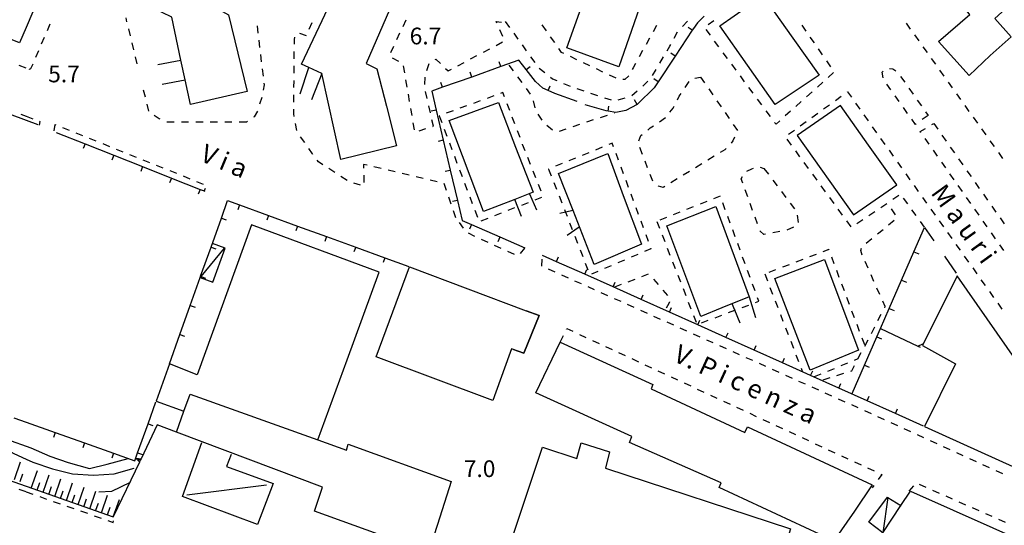
# Model space of a CAD drawing. Units: metres. Extents: x 482391 to 484350, y 4500093 to 4501620.
# Drawn here: x 483790 to 483981, y 4500512 to 4500610 of the extents above; entities that cross this region are included whole.
import ezdxf

# ---------------------------------------------------------------- set-up
doc = ezdxf.new("R2010")
doc.units = ezdxf.units.M
doc.header["$MEASUREMENT"] = 0
for name, color, linetype in [("'03 marciapiede - spartitraffico", 254, 'Continuous'), ("'03 muro divisorio", 254, 'Continuous'), ("'03 tettoia - baracca", 254, 'Continuous'), ('autostrada_o_superstrada', 254, 'Continuous'), ('curva direttrice a 10 mt', 254, 'Continuous'), ('curva intermedia a 2 mt', 254, 'Continuous'), ('EDIFICIO', 250, 'Continuous'), ('marciapiede - spartitraffico', 254, 'Continuous'), ('muro di sostegno', 254, 'Continuous'), ('muro di sostegno v', 254, 'Continuous'), ('muro divisorio', 254, 'Continuous'), ('muro divisorio v', 254, 'Continuous'), ('punto quotato a terra', 254, 'Continuous'), ('recinzione', 254, 'Continuous'), ('recinzione v', 254, 'Continuous'), ('scarpata fino a 5 mt', 254, 'Continuous'), ('scarpata fino a 5 mt v', 254, 'Continuous'), ('TOPO01', 250, 'Continuous'), ('TOPO02', 250, 'Continuous')]:
    doc.layers.add(name, color=color, linetype=linetype)
doc.styles.add('txt', font='txt')

msp = doc.modelspace()

# ---------------------------------------------------------------- linework, layer by layer
at = {"layer": "'03 marciapiede - spartitraffico", "linetype": 'Continuous'}
for p, q in [((483836.19, 4500608.51), (483836.36, 4500607.12)), ((483846.33, 4500607.88), (483846.91, 4500609.15)), ((483865.01, 4500609.62), (483864.43, 4500608.34)), ((483882.57, 4500609.34), (483883.61, 4500609.24)), ((483882.71, 4500609.01), (483882.57, 4500609.34)), ((483962.03, 4500609.02), (483962.84, 4500607.88)), ((483844.41, 4500607.07), (483845.73, 4500606.63)), ((483863.83, 4500607.07), (483863.25, 4500605.8)), ((483883.84, 4500606.45), (483883.28, 4500607.73)), ((483963.65, 4500606.74), (483964.47, 4500605.6)), ((483836.52, 4500605.73), (483836.69, 4500604.34)), ((483843.44, 4500605.87), (483843.55, 4500606.32)), ((483843.44, 4500604.93), (483843.44, 4500605.87)), ((483862.66, 4500604.53), (483862.08, 4500603.26)), ((483882.54, 4500604.73), (483883.78, 4500605.38)), ((483965.28, 4500604.46), (483966.09, 4500603.32)), ((483836.86, 4500602.95), (483837.02, 4500601.56)), ((483843.41, 4500602.13), (483843.42, 4500603.53)), ((483877.6, 4500602.09), (483878.83, 4500602.75)), ((483880.08, 4500603.41), (483881.31, 4500604.06)), ((483843.37, 4500599.33), (483843.39, 4500600.73)), ((483862.37, 4500602.29), (483863.62, 4500601.66)), ((483864.52, 4500600.76), (483864.76, 4500599.38)), ((483869.13, 4500599.88), (483869.54, 4500601.22)), ((483870.72, 4500601.96), (483870.86, 4500602.05)), ((483870.86, 4500602.05), (483871.76, 4500601.19)), ((483875.13, 4500600.77), (483876.36, 4500601.43)), ((483966.9, 4500602.19), (483967.72, 4500601.05)), ((483837.19, 4500600.17), (483837.36, 4500598.78)), ((483872.76, 4500600.22), (483873.23, 4500599.76)), ((483873.23, 4500599.76), (483873.9, 4500600.12)), ((483968.54, 4500599.91), (483969.35, 4500598.76)), ((483837.56, 4500597.1), (483837.37, 4500596.01)), ((483837.53, 4500597.39), (483837.56, 4500597.1)), ((483843.35, 4500596.53), (483843.37, 4500597.93)), ((483865, 4500598.01), (483865.23, 4500596.62)), ((483868.73, 4500597.13), (483868.8, 4500598.53)), ((483970.16, 4500597.62), (483970.97, 4500596.48)), ((483843.32, 4500593.73), (483843.34, 4500595.13)), ((483865.48, 4500595.24), (483865.71, 4500593.87)), ((483869.17, 4500594.39), (483868.86, 4500595.75)), ((483971.79, 4500595.34), (483972.6, 4500594.2)), ((483837.11, 4500594.64), (483836.68, 4500593.3)), ((483869.8, 4500591.66), (483869.48, 4500593.02)), ((483973.41, 4500593.06), (483974.22, 4500591.93)), ((483836.26, 4500591.96), (483835.63, 4500590.86)), ((483836.26, 4500591.97), (483836.26, 4500591.96)), ((483843.3, 4500591.47), (483843.3, 4500592.33)), ((483843.4, 4500590.94), (483843.3, 4500591.47)), ((483865.94, 4500592.48), (483866.19, 4500591.11)), ((483834.36, 4500590.02), (483834.12, 4500589.86)), ((483835.63, 4500590.86), (483835.52, 4500590.79)), ((483843.93, 4500588.19), (483843.66, 4500589.57)), ((483866.42, 4500589.72), (483866.66, 4500588.34)), ((483870.38, 4500589.03), (483870.1, 4500590.29)), ((483975.04, 4500590.79), (483975.85, 4500589.65)), ((483867.61, 4500588.15), (483868.94, 4500588.57)), ((483870.28, 4500589), (483870.38, 4500589.03)), ((483976.66, 4500588.51), (483977.47, 4500587.37)), ((483845.43, 4500585.86), (483844.61, 4500587)), ((483978.29, 4500586.23), (483979.11, 4500585.09)), ((483846.92, 4500583.67), (483846.23, 4500584.72)), ((483847.02, 4500583.55), (483846.92, 4500583.67)), ((483979.92, 4500583.95), (483980.73, 4500582.81)), ((483848.1, 4500582.14), (483847.87, 4500582.44)), ((483848.95, 4500581.58), (483848.1, 4500582.14)), ((483856.84, 4500581.64), (483856.86, 4500580.93)), ((483857.52, 4500581.48), (483856.84, 4500581.64)), ((483851.27, 4500580.08), (483850.12, 4500580.82)), ((483851.3, 4500580.06), (483851.27, 4500580.08)), ((483860.24, 4500580.83), (483858.87, 4500581.15)), ((483862.97, 4500580.19), (483861.6, 4500580.51)), ((483865.69, 4500579.55), (483864.33, 4500579.87)), ((483853.64, 4500578.51), (483852.47, 4500579.29)), ((483856.27, 4500577.6), (483854.93, 4500578.01)), ((483856.87, 4500579.53), (483856.9, 4500578.13)), ((483868.41, 4500578.91), (483867.05, 4500579.22)), ((483871.14, 4500578.26), (483869.78, 4500578.58)), ((483872.94, 4500576.6), (483872.49, 4500577.93)), ((483873.85, 4500573.95), (483873.4, 4500575.28)), ((483874.76, 4500571.3), (483874.3, 4500572.63)), ((483962.6, 4500518.23), (483963.51, 4500519.3)), ((483964.59, 4500519.59), (483965.87, 4500519.03)), ((483967.15, 4500518.46), (483968.43, 4500517.9)), ((483969.71, 4500517.33), (483970.99, 4500516.76)), ((483972.27, 4500516.2), (483973.55, 4500515.63)), ((483974.84, 4500515.07), (483976.12, 4500514.51)), ((483977.4, 4500513.94), (483978.68, 4500513.38)), ((483979.96, 4500512.8), (483981.24, 4500512.24))]:
    msp.add_line(p, q, dxfattribs=at)
at = {"layer": "'03 muro divisorio"}
msp.add_line((483898.65, 4500569.46), (483896.3, 4500567.83), dxfattribs=at)
at = {"layer": "'03 muro divisorio", "flags": 128}
msp.add_lwpolyline([(483897.48, 4500572.71), (483897.47, 4500572.71), (483895.98, 4500572.39), (483894.87, 4500572.14)], dxfattribs=at)
at = {"layer": "'03 tettoia - baracca", "linetype": 'Continuous'}
msp.add_line((483822.6, 4500517.54), (483838.02, 4500519.5), dxfattribs=at)
at = {"layer": "'03 tettoia - baracca", "linetype": 'Continuous', "flags": 128}
for points in [[(483829.8, 4500565.41), (483825.28, 4500559.92), (483825.23, 4500559.86), (483825.12, 4500559.73), (483825.18, 4500559.71), (483827.62, 4500558.79), (483830.02, 4500565.37), (483827.54, 4500566.32)], [(483831.16, 4500525.39), (483830.3, 4500523.04), (483839.34, 4500519.73), (483836.26, 4500511.79), (483821.77, 4500517.21), (483825.51, 4500527.71)], [(483958.51, 4500517.05), (483958.5, 4500517.03), (483957.51, 4500510.2), (483957.51, 4500510.18), (483957.5, 4500510.18), (483954.84, 4500512.26), (483958.41, 4500517.08), (483958.5, 4500517.03), (483961.04, 4500515.49), (483961.05, 4500515.49)]]:
    msp.add_lwpolyline(points, dxfattribs=at)
at = {"layer": 'autostrada_o_superstrada'}
msp.add_line((483791.41, 4500519.2), (483808.31, 4500513.25), dxfattribs=at)
at = {"layer": 'autostrada_o_superstrada', "flags": 128}
msp.add_lwpolyline([(483762.41, 4500529.4), (483772.06, 4500526.01), (483791.41, 4500519.2)], dxfattribs=at)
at = {"layer": 'curva direttrice a 10 mt', "color": 254, "linetype": 'Continuous'}
msp.add_lwpolyline([(483805.53, 4500518.1), (483808.01, 4500518.25), (483811.66, 4500520.01)], dxfattribs=at)
at = {"layer": 'curva intermedia a 2 mt', "color": 254, "linetype": 'Continuous'}
for points in [[(483763.88, 4500533.86), (483765.48, 4500534.2), (483769.49, 4500534.33), (483773.46, 4500533.68), (483777.31, 4500532.46), (483781.09, 4500531.02), (483784.81, 4500529.53), (483788.52, 4500528), (483791.41, 4500527)], [(483763.57, 4500532.24), (483766.37, 4500533.16), (483770.38, 4500533.16), (483774.38, 4500532.48), (483778.16, 4500531.17), (483781.84, 4500529.46), (483785.45, 4500527.55), (483789.02, 4500525.58), (483791.41, 4500524.49)], [(483791.41, 4500527), (483792.34, 4500526.68), (483796.02, 4500525.07), (483799.59, 4500523.79), (483803.73, 4500522.68), (483807.14, 4500523.51), (483811.19, 4500524.61)], [(483791.41, 4500524.49), (483792.7, 4500523.9), (483796.51, 4500522.57), (483800.41, 4500521.64), (483804.46, 4500521.35), (483808.49, 4500521.61), (483812.34, 4500522.71)]]:
    msp.add_lwpolyline(points, dxfattribs=at)
at = {"layer": 'EDIFICIO', "linetype": 'Continuous', "flags": 128}
for points in [[(483834.66, 4500653.82), (483835.63, 4500653.36), (483844.55, 4500649.11), (483835.05, 4500628.5), (483827.89, 4500612.22), (483830.69, 4500610.62), (483834.26, 4500595.8), (483823.31, 4500593.25), (483822.27, 4500598.07), (483821.45, 4500601.88), (483819.66, 4500610.22), (483815.95, 4500612)], [(483990.96, 4500638.84), (483997.04, 4500632.67), (483988.56, 4500625.11), (483991.76, 4500621.38), (483979.22, 4500609.92), (483982.39, 4500606.36), (483978.36, 4500602.79), (483974.29, 4500598.86), (483968.29, 4500605.49), (483974.4, 4500610.72), (483972.04, 4500613.37), (483974.26, 4500615.5), (483973.34, 4500616.53), (483986.19, 4500628.05), (483982.96, 4500631.54)], [(483918.47, 4500637.1), (483924.54, 4500628.15), (483913.32, 4500619.87), (483910.31, 4500611.87), (483906.31, 4500600.55), (483896.27, 4500604.24), (483904.31, 4500626.85), (483913.08, 4500633.2), (483915.11, 4500634.67)], [(483856.78, 4500626.43), (483861.09, 4500624.15), (483859.45, 4500620.22), (483864.46, 4500617.65), (483857.34, 4500601.19), (483859.41, 4500600.15), (483861.27, 4500592.92), (483863.24, 4500585.25), (483852.42, 4500582.58), (483848.76, 4500599.29), (483846.23, 4500600.44), (483844.84, 4500601.08)], [(483925.89, 4500608.53), (483934.23, 4500614.38), (483940.08, 4500606.11), (483945.15, 4500598.96), (483936.68, 4500593.24)], [(483873.44, 4500590.18), (483883.01, 4500593.65), (483886.3, 4500584.97), (483889.73, 4500576.24), (483886.19, 4500574.86), (483880.12, 4500572.48)], [(483949.33, 4500593.04), (483940.93, 4500587.26), (483951.83, 4500571.87), (483960.22, 4500577.65), (483954.74, 4500585.4)], [(483894.67, 4500579.9), (483904.18, 4500583.76), (483907.21, 4500575.59), (483910.71, 4500566.15), (483901.55, 4500562.22), (483897.47, 4500572.71)], [(483915.64, 4500569.74), (483925.12, 4500573.5), (483931.58, 4500555.92), (483926.33, 4500553.8), (483922.24, 4500552.16)], [(483859.87, 4500560.75), (483835.13, 4500569.9), (483824.59, 4500540.79), (483819.2, 4500542.96), (483816.62, 4500535.73), (483822.03, 4500533.75), (483823.23, 4500537.07), (483848, 4500528.2), (483853.66, 4500543.7)], [(483936.57, 4500559.51), (483946.2, 4500563.18), (483949.74, 4500553.72), (483952.8, 4500545.62), (483943.42, 4500541.75)], [(483865.73, 4500561.8), (483888.37, 4500553.25), (483890.87, 4500552.32), (483887.94, 4500545.01), (483885.54, 4500545.86), (483884.99, 4500544.42), (483881.91, 4500535.85), (483859.32, 4500544.3)], [(483971.96, 4500560.01), (483965.24, 4500546.48), (483971.61, 4500542.98), (483965.6, 4500530.79), (483983.41, 4500522.73), (483986.05, 4500528.45), (483989.4, 4500535.02)], [(483894.98, 4500547.17), (483912.94, 4500538.93), (483912.61, 4500538.11), (483930.76, 4500529.65), (483931.26, 4500530.74), (483955.45, 4500519.51), (483952.06, 4500514.36), (483948.05, 4500508.65), (483925.78, 4500518.94), (483926.2, 4500519.85), (483908.41, 4500527.71), (483908.87, 4500528.83), (483890.24, 4500537.34)], [(483869.44, 4500506.34), (483869.44, 4500506.37), (483862.71, 4500508.81), (483847.34, 4500514.39), (483848.88, 4500519.02), (483820.56, 4500529.69), (483822.03, 4500533.75), (483823.23, 4500537.07), (483848, 4500528.2), (483853.52, 4500526.22), (483853.87, 4500527.37), (483873.85, 4500520.12), (483871.63, 4500513.2), (483869.44, 4500506.37)]]:
    msp.add_lwpolyline(points, close=True, dxfattribs=at)
for points in [[(483791.41, 4500608.22), (483790.13, 4500605.22), (483766.52, 4500614.74), (483768.21, 4500619.68), (483773.28, 4500628.83)], [(483791.41, 4500615.92), (483794.2, 4500614.76), (483791.41, 4500608.22)], [(483885.93, 4500545.73), (483887.94, 4500545.01), (483890.87, 4500552.32), (483888.37, 4500553.25)], [(483915.51, 4500490.98), (483883.12, 4500501.55), (483891.51, 4500526.78)], [(483891.51, 4500526.78), (483898.21, 4500524.57), (483899.06, 4500527.6), (483904.52, 4500525.86), (483903.74, 4500522.75), (483939.65, 4500510.92), (483938.73, 4500507.99), (483937.57, 4500504.31), (483942.55, 4500501.63), (483935.4, 4500490.98)], [(483979.89, 4500490.98), (483980.94, 4500493.06), (483976.23, 4500495.41), (483976.48, 4500495.95), (483976.48, 4500495.95), (483978.09, 4500499.52), (483974.01, 4500501.47), (483972.23, 4500497.71), (483972.21, 4500497.66), (483954.48, 4500505.65), (483957.5, 4500510.18), (483957.51, 4500510.2), (483961.04, 4500515.49), (483962.87, 4500518.23)], [(483962.87, 4500518.23), (483987.09, 4500507.48), (483987.26, 4500507.88), (484020.37, 4500493.84), (484026.4, 4500490.98)]]:
    msp.add_lwpolyline(points, dxfattribs=at)
at = {"layer": 'marciapiede - spartitraffico'}
for p, q in [((483796.04, 4500608.81), (483795.48, 4500607.52)), ((483810.98, 4500609.32), (483810.8, 4500610.05)), ((483884.33, 4500609.35), (483885.14, 4500608.21)), ((483892.3, 4500607.54), (483891.49, 4500608.69)), ((483913.66, 4500608.59), (483912.98, 4500607.36)), ((483918.65, 4500608.4), (483919.62, 4500609.41)), ((483923.65, 4500608.75), (483924.77, 4500609.57)), ((483941.81, 4500608.65), (483942.6, 4500607.5)), ((483811.65, 4500606.6), (483811.31, 4500607.96)), ((483885.95, 4500607.07), (483886.77, 4500605.94)), ((483893.9, 4500605.25), (483893.09, 4500606.4)), ((483917.07, 4500606.13), (483917.72, 4500607.37)), ((483924.08, 4500606.68), (483923.25, 4500607.81)), ((483943.4, 4500606.34), (483944.18, 4500605.19)), ((483794.93, 4500606.24), (483794.37, 4500604.95)), ((483812.31, 4500603.89), (483811.98, 4500605.24)), ((483887.58, 4500604.8), (483888.4, 4500603.66)), ((483912.3, 4500606.14), (483911.62, 4500604.92)), ((483915.72, 4500603.67), (483916.24, 4500604.55)), ((483916.24, 4500604.55), (483916.42, 4500604.89)), ((483925.74, 4500604.43), (483924.91, 4500605.56)), ((483793.82, 4500603.67), (483793.26, 4500602.38)), ((483812.98, 4500601.17), (483812.65, 4500602.53)), ((483889.21, 4500602.52), (483890.03, 4500601.38)), ((483895.23, 4500603.36), (483894.7, 4500604.1)), ((483895.67, 4500603.15), (483895.23, 4500603.36)), ((483898.2, 4500601.95), (483896.94, 4500602.55)), ((483910.93, 4500603.7), (483910.26, 4500602.47)), ((483927.4, 4500602.18), (483926.58, 4500603.31)), ((483944.98, 4500604.04), (483945.77, 4500602.88)), ((483791.41, 4500600.33), (483790.1, 4500600.81)), ((483792.7, 4500601.09), (483792.24, 4500600.02)), ((483885.03, 4500600.9), (483885.86, 4500599.77)), ((483900.73, 4500600.74), (483899.47, 4500601.35)), ((483909.58, 4500601.24), (483909.09, 4500600.38)), ((483914.29, 4500601.27), (483915.01, 4500602.47)), ((483929.07, 4500599.93), (483928.23, 4500601.06)), ((483946.57, 4500601.72), (483947.36, 4500600.57)), ((483792.24, 4500600.02), (483792.02, 4500600.1)), ((483890.92, 4500600.32), (483892.01, 4500599.44)), ((483903.26, 4500599.55), (483901.99, 4500600.15)), ((483905.79, 4500598.35), (483904.52, 4500598.95)), ((483908.25, 4500598.79), (483907.51, 4500598.08)), ((483909.09, 4500600.38), (483908.91, 4500600.02)), ((483912.86, 4500598.86), (483913.57, 4500600.06)), ((483930.73, 4500597.68), (483929.9, 4500598.8)), ((483947.96, 4500599.44), (483946.91, 4500598.51)), ((483957.38, 4500599.56), (483957.58, 4500599.69)), ((483957.59, 4500598.43), (483957.38, 4500599.56)), ((483958.79, 4500600.26), (483959.45, 4500600.19)), ((483959.45, 4500600.19), (483960.07, 4500599.78)), ((483960.97, 4500598.7), (483961.77, 4500597.56)), ((483886.69, 4500598.64), (483887.51, 4500597.52)), ((483893.09, 4500598.56), (483893.51, 4500598.21)), ((483893.51, 4500598.21), (483894.31, 4500597.88)), ((483895.6, 4500597.35), (483896.9, 4500596.81)), ((483907.51, 4500598.08), (483907.14, 4500598.09)), ((483910.98, 4500596.8), (483911.13, 4500596.92)), ((483911.13, 4500596.92), (483911.97, 4500597.78)), ((483919.17, 4500596.54), (483919.95, 4500597.71)), ((483921.06, 4500598.39), (483922.16, 4500598.58)), ((483922.16, 4500598.58), (483922.96, 4500597.43)), ((483945.87, 4500597.57), (483944.83, 4500596.64)), ((483959.09, 4500596.09), (483958.28, 4500597.23)), ((483814.54, 4500594.71), (483814.18, 4500596.06)), ((483882.09, 4500594.91), (483880.78, 4500594.43)), ((483883.88, 4500595.56), (483883.41, 4500595.38)), ((483884.2, 4500594.72), (483883.88, 4500595.56)), ((483888.34, 4500596.38), (483889.17, 4500595.26)), ((483898.22, 4500596.36), (483899.55, 4500595.92)), ((483900.87, 4500595.47), (483902.2, 4500595.02)), ((483908.84, 4500594.99), (483909.91, 4500595.9)), ((483917.7, 4500594.17), (483918.06, 4500594.87)), ((483918.06, 4500594.87), (483918.4, 4500595.38)), ((483923.76, 4500596.28), (483924.55, 4500595.13)), ((483932.4, 4500595.43), (483931.56, 4500596.55)), ((483943.79, 4500595.71), (483942.75, 4500594.77)), ((483950.59, 4500595.66), (483950.66, 4500595.72)), ((483950.66, 4500595.72), (483951.42, 4500594.65)), ((483960.72, 4500593.81), (483959.9, 4500594.95)), ((483962.58, 4500596.41), (483963.38, 4500595.27)), ((483815.24, 4500591.99), (483814.89, 4500593.35)), ((483876.83, 4500593), (483875.51, 4500592.52)), ((483879.46, 4500593.95), (483878.15, 4500593.48)), ((483885.19, 4500592.09), (483884.69, 4500593.41)), ((483889.7, 4500593.98), (483890.06, 4500592.63)), ((483903.53, 4500594.58), (483904.86, 4500594.13)), ((483906.2, 4500594.14), (483907.55, 4500594.52)), ((483925.35, 4500593.97), (483926.15, 4500592.82)), ((483934.06, 4500593.18), (483933.22, 4500594.3)), ((483941.7, 4500593.83), (483940.66, 4500592.9)), ((483946.05, 4500592.39), (483947.18, 4500593.21)), ((483948.32, 4500594.03), (483949.46, 4500594.85)), ((483952.23, 4500593.51), (483953.04, 4500592.36)), ((483964.18, 4500594.12), (483964.99, 4500592.98)), ((483790.37, 4500591.38), (483791.41, 4500590.99)), ((483817.24, 4500590.47), (483816.26, 4500591.12)), ((483871.56, 4500591.09), (483871.51, 4500591.07)), ((483871.51, 4500591.07), (483872, 4500589.76)), ((483874.19, 4500592.05), (483872.88, 4500591.57)), ((483890.64, 4500591.38), (483891.42, 4500590.22)), ((483902.78, 4500590.76), (483904.11, 4500591.2)), ((483905.44, 4500591.65), (483905.51, 4500591.67)), ((483916.25, 4500591.79), (483916.87, 4500592.56)), ((483916.87, 4500592.56), (483917.06, 4500592.92)), ((483926.94, 4500591.68), (483927.73, 4500590.52)), ((483935.72, 4500590.92), (483934.89, 4500592.05)), ((483939.61, 4500591.97), (483938.58, 4500591.03)), ((483943.78, 4500590.75), (483944.92, 4500591.57)), ((483953.86, 4500591.22), (483954.66, 4500590.08)), ((483962.33, 4500591.52), (483961.52, 4500592.66)), ((483966.29, 4500591.13), (483965.15, 4500590.33)), ((483965.8, 4500591.83), (483966.29, 4500591.13)), ((483791.41, 4500590.99), (483792.73, 4500590.5)), ((483794.1, 4500589.98), (483793.98, 4500589.22)), ((483794.03, 4500590), (483794.1, 4500589.98)), ((483796.88, 4500588.12), (483797.05, 4500589.37)), ((483797.05, 4500589.37), (483797.18, 4500589.31)), ((483817.44, 4500590.39), (483817.24, 4500590.47)), ((483818.78, 4500589.8), (483818.73, 4500589.82)), ((483820.12, 4500589.81), (483818.78, 4500589.8)), ((483822.92, 4500589.82), (483821.52, 4500589.81)), ((483825.73, 4500589.83), (483824.33, 4500589.82)), ((483828.52, 4500589.84), (483827.12, 4500589.83)), ((483831.33, 4500589.86), (483829.92, 4500589.85)), ((483834.12, 4500589.86), (483832.73, 4500589.86)), ((483886.19, 4500589.48), (483885.69, 4500590.79)), ((483892.39, 4500589.23), (483893.47, 4500588.34)), ((483897.47, 4500588.99), (483898.8, 4500589.43)), ((483900.12, 4500589.88), (483901.45, 4500590.32)), ((483914.2, 4500589.92), (483915.36, 4500590.71)), ((483928.53, 4500589.37), (483929.33, 4500588.21)), ((483936.81, 4500589.45), (483936.55, 4500589.79)), ((483937.53, 4500590.1), (483936.81, 4500589.45)), ((483941.51, 4500589.11), (483942.65, 4500589.93)), ((483963.84, 4500589.4), (483963.15, 4500590.38)), ((483964.01, 4500589.52), (483963.84, 4500589.4)), ((483967.01, 4500589.36), (483967.38, 4500589.58)), ((483967.38, 4500589.58), (483968.18, 4500588.44)), ((483798.48, 4500588.79), (483799.77, 4500588.27)), ((483801.07, 4500587.75), (483802.37, 4500587.23)), ((483872.49, 4500588.45), (483872.99, 4500587.14)), ((483887.18, 4500586.86), (483886.69, 4500588.17)), ((483894.81, 4500588.11), (483894.85, 4500588.11)), ((483894.85, 4500588.11), (483896.14, 4500588.54)), ((483910.19, 4500586.21), (483910.62, 4500587.24)), ((483910.62, 4500587.24), (483910.83, 4500587.42)), ((483911.93, 4500588.29), (483912.44, 4500588.71)), ((483912.44, 4500588.71), (483913.05, 4500589.13)), ((483939.24, 4500587.47), (483940.38, 4500588.29)), ((483955.47, 4500588.94), (483956.29, 4500587.79)), ((483964.79, 4500587.99), (483965.82, 4500588.62)), ((483964.9, 4500587.83), (483964.79, 4500587.99)), ((483968.99, 4500587.3), (483969.79, 4500586.15)), ((483803.67, 4500586.71), (483804.97, 4500586.18)), ((483806.27, 4500585.66), (483807.57, 4500585.14)), ((483873.48, 4500585.83), (483873.98, 4500584.52)), ((483887.69, 4500585.51), (483887.68, 4500585.56)), ((483888.19, 4500584.25), (483887.69, 4500585.51)), ((483905.05, 4500585.73), (483904.42, 4500585.47)), ((483905.3, 4500585.06), (483905.05, 4500585.73)), ((483928.42, 4500586.19), (483928.09, 4500585.73)), ((483928.76, 4500586.95), (483928.42, 4500586.19)), ((483939.81, 4500585.38), (483938.98, 4500586.5)), ((483957.1, 4500586.65), (483957.9, 4500585.51)), ((483966.51, 4500585.54), (483965.71, 4500586.69)), ((483808.87, 4500584.62), (483810.16, 4500584.1)), ((483811.46, 4500583.57), (483812.77, 4500583.05)), ((483900.53, 4500583.89), (483899.23, 4500583.37)), ((483903.12, 4500584.95), (483901.83, 4500584.42)), ((483906.27, 4500582.43), (483905.79, 4500583.74)), ((483910.92, 4500583.59), (483910.42, 4500584.9)), ((483926.88, 4500584.48), (483926, 4500583.93)), ((483927.17, 4500584.7), (483926.88, 4500584.48)), ((483941.46, 4500583.11), (483940.63, 4500584.25)), ((483958.72, 4500584.37), (483959.53, 4500583.23)), ((483968.12, 4500583.25), (483967.32, 4500584.39)), ((483970.6, 4500585), (483971.4, 4500583.86)), ((483814.06, 4500582.53), (483815.36, 4500582)), ((483874.47, 4500583.21), (483874.96, 4500581.9)), ((483889.21, 4500581.64), (483888.7, 4500582.95)), ((483895.34, 4500581.79), (483894.04, 4500581.27)), ((483897.94, 4500582.85), (483896.64, 4500582.31)), ((483911.92, 4500580.98), (483911.42, 4500582.28)), ((483922.41, 4500581.74), (483921.23, 4500581)), ((483924.8, 4500583.21), (483923.61, 4500582.47)), ((483943.11, 4500580.85), (483942.29, 4500581.98)), ((483960.34, 4500582.09), (483961.15, 4500580.95)), ((483969.73, 4500580.95), (483968.93, 4500582.1)), ((483972.21, 4500582.71), (483973.01, 4500581.56)), ((483816.66, 4500581.48), (483817.96, 4500580.96)), ((483819.26, 4500580.44), (483820.55, 4500579.92)), ((483875.46, 4500580.59), (483875.95, 4500579.28)), ((483890.23, 4500579.04), (483889.73, 4500580.34)), ((483892.74, 4500580.74), (483892.73, 4500580.73)), ((483892.73, 4500580.73), (483893.24, 4500579.43)), ((483907.25, 4500579.81), (483906.76, 4500581.12)), ((483912.92, 4500578.36), (483912.42, 4500579.67)), ((483920.03, 4500580.27), (483918.83, 4500579.54)), ((483931.16, 4500580.35), (483932.1, 4500580.8)), ((483932.1, 4500580.8), (483932.44, 4500580.92)), ((483933.76, 4500581.07), (483934.48, 4500580.84)), ((483934.48, 4500580.84), (483935.33, 4500579.72)), ((483944.76, 4500578.59), (483943.93, 4500579.72)), ((483961.96, 4500579.81), (483962.77, 4500578.67)), ((483971.34, 4500578.66), (483970.54, 4500579.81)), ((483973.82, 4500580.42), (483974.62, 4500579.27)), ((483821.85, 4500579.39), (483823.16, 4500578.87)), ((483824.45, 4500578.35), (483825.75, 4500577.82)), ((483876.44, 4500577.97), (483876.94, 4500576.66)), ((483891.26, 4500576.43), (483890.75, 4500577.73)), ((483893.75, 4500578.13), (483894.26, 4500576.82)), ((483908.22, 4500577.18), (483907.73, 4500578.49)), ((483917.65, 4500578.81), (483916.45, 4500578.07)), ((483930.08, 4500578.85), (483930.33, 4500579.28)), ((483930.39, 4500578), (483930.08, 4500578.85)), ((483936.17, 4500578.61), (483937.01, 4500577.49)), ((483975.43, 4500578.12), (483976.23, 4500576.98)), ((483909.19, 4500574.56), (483908.71, 4500575.86)), ((483914.01, 4500577.44), (483913.97, 4500577.47)), ((483914.95, 4500577.15), (483914.01, 4500577.44)), ((483915.26, 4500577.34), (483914.95, 4500577.15)), ((483931.33, 4500575.36), (483930.86, 4500576.68)), ((483937.85, 4500576.37), (483938.69, 4500575.25)), ((483946.41, 4500576.33), (483945.58, 4500577.46)), ((483963.58, 4500577.53), (483964.4, 4500576.39)), ((483972.95, 4500576.37), (483972.15, 4500577.52)), ((483977.04, 4500575.84), (483977.84, 4500574.69)), ((483877.43, 4500575.35), (483877.93, 4500574.04)), ((483887.51, 4500573.76), (483888.81, 4500574.27)), ((483890.12, 4500574.77), (483891.42, 4500575.28)), ((483894.76, 4500575.52), (483895.27, 4500574.21)), ((483923.38, 4500574.43), (483922.08, 4500573.91)), ((483925.98, 4500575.46), (483924.69, 4500574.94)), ((483926.97, 4500572.85), (483926.48, 4500574.17)), ((483932.27, 4500572.72), (483931.8, 4500574.04)), ((483939.54, 4500574.13), (483940.38, 4500573.01)), ((483948.06, 4500574.07), (483947.23, 4500575.19)), ((483958.28, 4500574.01), (483957.12, 4500573.23)), ((483960.6, 4500575.58), (483959.43, 4500574.8)), ((483962.35, 4500573.99), (483961.54, 4500575.12)), ((483965.2, 4500575.24), (483966.01, 4500574.1)), ((483974.56, 4500574.08), (483973.76, 4500575.23)), ((483878.42, 4500572.73), (483878.91, 4500571.42)), ((483882.29, 4500571.73), (483883.59, 4500572.23)), ((483884.9, 4500572.74), (483886.2, 4500573.25)), ((483910.17, 4500571.93), (483909.69, 4500573.24)), ((483918.18, 4500572.36), (483916.87, 4500571.85)), ((483920.78, 4500573.39), (483919.48, 4500572.88)), ((483949.71, 4500571.8), (483948.88, 4500572.94)), ((483955.96, 4500572.44), (483954.79, 4500571.66)), ((483959.99, 4500571.83), (483959.23, 4500573)), ((483963.98, 4500571.71), (483963.17, 4500572.85)), ((483966.83, 4500572.96), (483967.64, 4500571.82)), ((483976.17, 4500571.79), (483975.36, 4500572.94)), ((483978.65, 4500573.55), (483979.45, 4500572.4)), ((483876.23, 4500569.25), (483875.42, 4500570.39)), ((483879.68, 4500570.72), (483880.98, 4500571.23)), ((483896.8, 4500570.3), (483897.3, 4500568.99)), ((483911.15, 4500569.31), (483910.66, 4500570.62)), ((483913.71, 4500570.59), (483914.22, 4500569.28)), ((483915.58, 4500571.33), (483914.27, 4500570.81)), ((483927.93, 4500570.23), (483927.44, 4500571.54)), ((483933.21, 4500570.09), (483932.74, 4500571.4)), ((483940.92, 4500571.77), (483941.11, 4500570.39)), ((483951.36, 4500569.54), (483950.54, 4500570.67)), ((483953.64, 4500570.87), (483952.48, 4500570.09)), ((483958.65, 4500569.92), (483959.74, 4500570.8)), ((483965.62, 4500569.44), (483964.8, 4500570.58)), ((483968.45, 4500570.68), (483969.26, 4500569.54)), ((483977.78, 4500569.5), (483976.97, 4500570.64)), ((483980.26, 4500571.26), (483981.06, 4500570.11)), ((483878.44, 4500567.68), (483877.17, 4500568.27)), ((483928.9, 4500567.6), (483928.41, 4500568.92)), ((483933.71, 4500568.68), (483933.68, 4500568.77)), ((483934.48, 4500568.06), (483933.71, 4500568.68)), ((483937.55, 4500568.61), (483936.17, 4500568.36)), ((483940.18, 4500569.49), (483938.93, 4500568.86)), ((483956.48, 4500568.15), (483957.57, 4500569.04)), ((483970.07, 4500568.4), (483970.88, 4500567.26)), ((483979.38, 4500567.2), (483978.58, 4500568.35)), ((483880.99, 4500566.52), (483879.72, 4500567.1)), ((483897.81, 4500567.69), (483898.32, 4500566.38)), ((483912.12, 4500566.68), (483911.64, 4500567.99)), ((483914.73, 4500567.98), (483915.23, 4500566.67)), ((483929.86, 4500564.97), (483929.38, 4500566.29)), ((483934.8, 4500568.11), (483934.48, 4500568.06)), ((483954.32, 4500566.38), (483955.4, 4500567.26)), ((483883.54, 4500565.34), (483882.26, 4500565.93)), ((483886.08, 4500564.17), (483884.8, 4500564.76)), ((483888.08, 4500565.42), (483887.18, 4500564.35)), ((483898.83, 4500565.08), (483899.33, 4500563.77)), ((483911.37, 4500564.8), (483912.62, 4500565.34)), ((483912.62, 4500565.34), (483912.62, 4500565.37)), ((483915.74, 4500565.37), (483916.25, 4500564.06)), ((483947.07, 4500565.12), (483945.9, 4500564.68)), ((483947.12, 4500564.98), (483947.07, 4500565.12)), ((483953.26, 4500564.91), (483953.38, 4500565.4)), ((483953.52, 4500564.06), (483953.26, 4500564.91)), ((483971.69, 4500566.12), (483972.5, 4500564.98)), ((483980.99, 4500564.91), (483980.18, 4500566.05)), ((483891.41, 4500561.9), (483891.48, 4500563.27)), ((483899.83, 4500562.47), (483900.34, 4500561.17)), ((483906.22, 4500562.59), (483907.51, 4500563.14)), ((483908.8, 4500563.7), (483910.08, 4500564.24)), ((483916.76, 4500562.76), (483917.26, 4500561.46)), ((483930.83, 4500562.35), (483930.34, 4500563.66)), ((483941.98, 4500563.18), (483940.67, 4500562.68)), ((483944.59, 4500564.18), (483943.29, 4500563.68)), ((483948.1, 4500562.36), (483947.61, 4500563.67)), ((483954.65, 4500561.5), (483954.08, 4500562.78)), ((483973.31, 4500563.83), (483974.12, 4500562.69)), ((483891.44, 4500561.88), (483891.41, 4500561.9)), ((483893.99, 4500560.74), (483892.71, 4500561.31)), ((483901.08, 4500560.38), (483902.36, 4500560.94)), ((483903.65, 4500561.49), (483904.94, 4500562.04)), ((483931.79, 4500559.72), (483931.31, 4500561.03)), ((483936.74, 4500561.18), (483935.44, 4500560.69)), ((483939.36, 4500562.18), (483938.05, 4500561.68)), ((483949.08, 4500559.73), (483948.59, 4500561.04)), ((483974.94, 4500561.55), (483975.74, 4500560.41)), ((483896.55, 4500559.6), (483895.26, 4500560.17)), ((483899.1, 4500558.45), (483897.82, 4500559.02)), ((483908.18, 4500558.88), (483909.48, 4500559.39)), ((483910.79, 4500559.89), (483912.1, 4500560.39)), ((483913.03, 4500559.38), (483913.94, 4500558.32)), ((483917.77, 4500560.15), (483918.28, 4500558.85)), ((483934.62, 4500560.38), (483935.13, 4500559.07)), ((483955.8, 4500558.94), (483955.23, 4500560.22)), ((483976.55, 4500559.27), (483977.37, 4500558.12)), ((483901.65, 4500557.31), (483900.37, 4500557.88)), ((483904.21, 4500556.16), (483902.93, 4500556.74)), ((483905.56, 4500557.88), (483906.87, 4500558.38)), ((483914.87, 4500557.26), (483915.78, 4500556.21)), ((483918.79, 4500557.54), (483919.3, 4500556.24)), ((483932.76, 4500557.09), (483932.27, 4500558.4)), ((483935.63, 4500557.77), (483936.14, 4500556.46)), ((483950.06, 4500557.11), (483949.57, 4500558.43)), ((483956.94, 4500556.39), (483956.37, 4500557.66)), ((483978.18, 4500556.98), (483978.99, 4500555.84)), ((483906.76, 4500555.02), (483905.48, 4500555.59)), ((483916.17, 4500554.91), (483915.76, 4500554.21)), ((483916.17, 4500554.96), (483916.17, 4500554.91)), ((483919.8, 4500554.93), (483920.31, 4500553.63)), ((483932.86, 4500554.86), (483933.49, 4500555.09)), ((483933.49, 4500555.09), (483933.24, 4500555.77)), ((483936.64, 4500555.15), (483937.15, 4500553.85)), ((483951.05, 4500554.49), (483950.55, 4500555.8)), ((483957.99, 4500554.05), (483957.51, 4500555.11)), ((483909.32, 4500553.87), (483908.04, 4500554.45)), ((483911.87, 4500552.73), (483910.59, 4500553.3)), ((483915.76, 4500554.21), (483915.5, 4500553.74)), ((483930.24, 4500553.87), (483931.55, 4500554.36)), ((483952.03, 4500551.87), (483951.54, 4500553.18)), ((483957.88, 4500553.83), (483957.99, 4500554.05)), ((483979.8, 4500554.7), (483980.61, 4500553.56)), ((483914.43, 4500551.58), (483913.15, 4500552.15)), ((483916.98, 4500550.44), (483915.71, 4500551.01)), ((483920.82, 4500552.32), (483921.33, 4500551.02)), ((483922.37, 4500550.92), (483923.69, 4500551.41)), ((483925, 4500551.9), (483926.31, 4500552.39)), ((483937.65, 4500552.54), (483938.15, 4500551.24)), ((483956.58, 4500551.36), (483957.23, 4500552.59)), ((483896.2, 4500549.69), (483896.26, 4500549.8)), ((483896.26, 4500549.8), (483897.42, 4500549.26)), ((483919.54, 4500549.29), (483918.26, 4500549.86)), ((483938.65, 4500549.93), (483939.16, 4500548.62)), ((483953.02, 4500549.25), (483952.52, 4500550.56)), ((483955.3, 4500548.87), (483955.94, 4500550.12)), ((483894.98, 4500547.17), (483895.59, 4500548.43)), ((483898.69, 4500548.67), (483899.96, 4500548.08)), ((483901.23, 4500547.49), (483902.5, 4500546.9)), ((483922.09, 4500548.14), (483920.82, 4500548.72)), ((483924.65, 4500547), (483923.37, 4500547.57)), ((483939.66, 4500547.32), (483940.17, 4500546.01)), ((483954.01, 4500546.63), (483953.51, 4500547.94)), ((483954, 4500546.39), (483954.65, 4500547.63)), ((483903.77, 4500546.31), (483905.04, 4500545.73)), ((483927.2, 4500545.85), (483925.93, 4500546.43)), ((483929.76, 4500544.72), (483928.48, 4500545.29)), ((483906.3, 4500545.14), (483907.58, 4500544.55)), ((483908.85, 4500543.96), (483910.12, 4500543.37)), ((483932.31, 4500543.57), (483931.04, 4500544.14)), ((483940.67, 4500544.71), (483941.18, 4500543.4)), ((483952.01, 4500543.69), (483952.72, 4500543.97)), ((483952.7, 4500543.9), (483953.35, 4500545.15)), ((483911.39, 4500542.78), (483912.66, 4500542.19)), ((483913.93, 4500541.6), (483915.19, 4500541.01)), ((483934.87, 4500542.42), (483933.59, 4500543)), ((483937.42, 4500541.28), (483936.15, 4500541.85)), ((483941.68, 4500542.09), (483941.89, 4500541.55)), ((483946.83, 4500541.55), (483948.13, 4500542.08)), ((483949.43, 4500542.61), (483950.72, 4500543.15)), ((483951.3, 4500541.55), (483951.51, 4500541.62)), ((483951.51, 4500541.62), (483952.05, 4500542.66)), ((483916.47, 4500540.43), (483917.74, 4500539.84)), ((483939.98, 4500540.13), (483938.7, 4500540.7)), ((483942.54, 4500538.99), (483941.26, 4500539.56)), ((483944.25, 4500540.48), (483945.55, 4500541.01)), ((483945.96, 4500539.86), (483947.3, 4500540.29)), ((483948.63, 4500540.71), (483949.97, 4500541.13)), ((483919.01, 4500539.25), (483920.28, 4500538.66)), ((483921.55, 4500538.07), (483922.82, 4500537.48)), ((483945.09, 4500537.84), (483943.81, 4500538.41)), ((483924.09, 4500536.89), (483925.36, 4500536.3)), ((483926.62, 4500535.71), (483927.9, 4500535.12)), ((483947.65, 4500536.69), (483946.37, 4500537.27)), ((483950.2, 4500535.55), (483948.92, 4500536.12)), ((483929.17, 4500534.54), (483930.44, 4500533.95)), ((483952.76, 4500534.4), (483951.48, 4500534.98)), ((483955.31, 4500533.26), (483954.03, 4500533.83)), ((483931.71, 4500533.36), (483932.98, 4500532.77)), ((483934.25, 4500532.18), (483935.52, 4500531.59)), ((483957.86, 4500532.1), (483956.58, 4500532.69)), ((483936.79, 4500531), (483938.06, 4500530.41)), ((483960.4, 4500530.94), (483959.13, 4500531.51)), ((483962.94, 4500529.76), (483961.68, 4500530.35)), ((483939.33, 4500529.82), (483940.6, 4500529.23)), ((483941.87, 4500528.65), (483943.14, 4500528.06)), ((483965.49, 4500528.59), (483964.22, 4500529.18)), ((483944.41, 4500527.47), (483945.68, 4500526.88)), ((483946.94, 4500526.29), (483948.22, 4500525.7)), ((483968.04, 4500527.43), (483966.76, 4500528.02)), ((483970.58, 4500526.26), (483969.31, 4500526.84)), ((483949.49, 4500525.11), (483950.76, 4500524.52)), ((483973.12, 4500525.09), (483971.85, 4500525.68)), ((483975.67, 4500523.92), (483974.4, 4500524.51)), ((483952.03, 4500523.94), (483953.3, 4500523.34)), ((483954.57, 4500522.76), (483955.84, 4500522.17)), ((483978.22, 4500522.76), (483976.94, 4500523.34)), ((483957.3, 4500521.49), (483956.61, 4500520.51)), ((483957.11, 4500521.58), (483957.3, 4500521.49)), ((483980.76, 4500521.59), (483979.48, 4500522.17)), ((483791.41, 4500518.12), (483790.09, 4500518.58)), ((483955.8, 4500519.37), (483955.46, 4500518.88)), ((483791.41, 4500518.12), (483792.73, 4500517.66)), ((483794.06, 4500517.2), (483795.38, 4500516.73)), ((483796.7, 4500516.27), (483798.02, 4500515.81)), ((483799.34, 4500515.35), (483800.66, 4500514.88)), ((483801.98, 4500514.42), (483803.31, 4500513.96)), ((483804.63, 4500513.49), (483805.95, 4500513.03)), ((483807.27, 4500512.56), (483808.3, 4500512.21)), ((483808.3, 4500512.21), (483808.37, 4500512.51))]:
    msp.add_line(p, q, dxfattribs=at)
at = {"layer": 'marciapiede - spartitraffico', "flags": 128}
for points in [[(483826.16, 4500576.95), (483825.93, 4500576.48), (483825.91, 4500576.43)], [(483895.78, 4500572.91), (483895.98, 4500572.39), (483896.29, 4500571.6)], [(483927.62, 4500552.89), (483928.83, 4500553.34), (483928.93, 4500553.38)]]:
    msp.add_lwpolyline(points, dxfattribs=at)
at = {"layer": 'muro di sostegno'}
for p, q in [((483820.56, 4500529.69), (483816.84, 4500531.1)), ((483813.38, 4500523.86), (483808.31, 4500513.25))]:
    msp.add_line(p, q, dxfattribs=at)
at = {"layer": 'muro di sostegno', "flags": 128}
msp.add_lwpolyline([(483816.84, 4500531.1), (483813.7, 4500524.54), (483813.56, 4500524.24), (483813.54, 4500524.21), (483813.42, 4500523.96), (483813.38, 4500523.86)], dxfattribs=at)
at = {"layer": 'muro di sostegno v'}
msp.add_line((483813.56, 4500524.24), (483813.16, 4500524.43), dxfattribs=at)
at = {"layer": 'muro di sostegno v', "flags": 128}
for points in [[(483812.68, 4500524.65), (483813.7, 4500524.54), (483813.7, 4500524.53)], [(483813.43, 4500523.96), (483813.42, 4500523.96), (483812.68, 4500524.65)], [(483813.7, 4500524.53), (483813.56, 4500524.24), (483813.54, 4500524.21), (483813.42, 4500523.96)]]:
    msp.add_lwpolyline(points, dxfattribs=at)
at = {"layer": 'muro divisorio'}
for p, q in [((483922.87, 4500610.38), (483921.61, 4500609.1)), ((483921.61, 4500609.1), (483920.8, 4500607.99)), ((483920.58, 4500607.66), (483917.27, 4500602.66)), ((483920.8, 4500607.99), (483920.58, 4500607.66)), ((483917.27, 4500602.66), (483913.95, 4500597.66)), ((483816.93, 4500601.04), (483821.45, 4500601.88)), ((483883.48, 4500600.61), (483877.83, 4500598.59)), ((483886.98, 4500601.86), (483883.48, 4500600.61)), ((483888.37, 4500600.05), (483886.98, 4500601.86)), ((483844.56, 4500595.3), (483846.23, 4500600.44)), ((483848.76, 4500599.29), (483846.76, 4500594.15)), ((483890.15, 4500597.73), (483888.37, 4500600.05)), ((483817.79, 4500597.19), (483822.27, 4500598.07)), ((483877.83, 4500598.59), (483872.18, 4500596.59)), ((483891.62, 4500596.43), (483890.15, 4500597.73)), ((483913.95, 4500597.66), (483913.18, 4500596.5)), ((483872.18, 4500596.59), (483870.06, 4500595.83)), ((483870.06, 4500595.83), (483870.92, 4500592.18)), ((483892.64, 4500595.97), (483891.62, 4500596.43)), ((483893.96, 4500595.38), (483892.64, 4500595.97)), ((483898.24, 4500593.83), (483893.96, 4500595.38)), ((483913.18, 4500596.5), (483910.05, 4500593.37)), ((483903.9, 4500592), (483899.8, 4500593.2)), ((483909.89, 4500593.28), (483907.71, 4500592.09)), ((483910.05, 4500593.37), (483909.89, 4500593.28)), ((483788.12, 4500591.44), (483791.41, 4500590.21)), ((483870.92, 4500592.18), (483872.3, 4500586.34)), ((483904.25, 4500591.95), (483903.9, 4500592)), ((483905.74, 4500591.73), (483904.25, 4500591.95)), ((483907.71, 4500592.09), (483905.74, 4500591.73)), ((483791.41, 4500590.21), (483793.67, 4500589.37)), ((483797.28, 4500587.85), (483802.86, 4500585.64)), ((483802.86, 4500585.64), (483808.44, 4500583.42)), ((483872.3, 4500586.34), (483873.66, 4500580.49)), ((483808.44, 4500583.42), (483814.01, 4500581.21)), ((483814.01, 4500581.21), (483819.59, 4500579)), ((483873.66, 4500580.49), (483875.04, 4500574.66)), ((483819.59, 4500579), (483825.16, 4500576.78)), ((483888.99, 4500575.95), (483890.37, 4500572.81)), ((483829.29, 4500571.24), (483830.49, 4500574.61)), ((483830.49, 4500574.61), (483832.77, 4500573.79)), ((483875.04, 4500574.66), (483875.95, 4500570.77)), ((483832.77, 4500573.79), (483838.4, 4500571.74)), ((483827.27, 4500565.58), (483829.29, 4500571.24)), ((483838.4, 4500571.74), (483844.04, 4500569.68)), ((483875.95, 4500570.77), (483877.79, 4500569.96)), ((483844.04, 4500569.68), (483849.68, 4500567.64)), ((483877.79, 4500569.96), (483883.29, 4500567.56)), ((483963.55, 4500564.7), (483965.58, 4500569.37)), ((483965.58, 4500569.37), (483967.39, 4500566.8)), ((483849.68, 4500567.64), (483855.32, 4500565.59)), ((483883.29, 4500567.56), (483888.12, 4500565.45)), ((483825.26, 4500559.93), (483827.27, 4500565.58)), ((483855.32, 4500565.59), (483860.95, 4500563.54)), ((483961.15, 4500559.2), (483963.55, 4500564.7)), ((483860.95, 4500563.54), (483865.6, 4500561.85)), ((483894.26, 4500562.77), (483891.56, 4500563.99)), ((483899.73, 4500560.32), (483894.26, 4500562.77)), ((483969.45, 4500563.81), (483971.76, 4500560.56)), ((483905.21, 4500557.87), (483899.73, 4500560.32)), ((483958.76, 4500553.69), (483961.15, 4500559.2)), ((483910.68, 4500555.42), (483905.21, 4500557.87)), ((483916.15, 4500552.96), (483910.68, 4500555.42)), ((483931.58, 4500555.92), (483932.81, 4500551.93)), ((483821.23, 4500548.63), (483823.24, 4500554.28)), ((483921.63, 4500550.5), (483916.15, 4500552.96)), ((483927.11, 4500548.05), (483921.63, 4500550.5)), ((483819.21, 4500542.98), (483821.23, 4500548.63)), ((483932.58, 4500545.6), (483927.11, 4500548.05)), ((483953.98, 4500542.69), (483956.37, 4500548.19)), ((483938.05, 4500543.14), (483932.58, 4500545.6)), ((483943.53, 4500540.69), (483938.05, 4500543.14)), ((483951.58, 4500537.19), (483953.98, 4500542.69)), ((483949.01, 4500538.23), (483943.53, 4500540.69)), ((483954.48, 4500535.78), (483949.01, 4500538.23)), ((483959.95, 4500533.32), (483954.48, 4500535.78)), ((483815.06, 4500531.34), (483816.58, 4500535.59)), ((483789.07, 4500532.45), (483791.41, 4500531.63)), ((483965.43, 4500530.87), (483959.95, 4500533.32)), ((483791.41, 4500531.63), (483797.07, 4500529.62)), ((483813.04, 4500525.69), (483815.06, 4500531.34)), ((483797.07, 4500529.62), (483802.73, 4500527.62)), ((483802.73, 4500527.62), (483808.38, 4500525.61)), ((483808.38, 4500525.61), (483812.49, 4500524.15)), ((483812.49, 4500524.15), (483813.04, 4500525.69))]:
    msp.add_line(p, q, dxfattribs=at)
at = {"layer": 'muro divisorio', "flags": 128}
for points in [[(483825.16, 4500576.78), (483825.93, 4500576.48), (483826.06, 4500576.43)], [(483887.44, 4500571.53), (483886.19, 4500574.86), (483886.19, 4500574.86)], [(483823.24, 4500554.28), (483825.18, 4500559.71), (483825.23, 4500559.86), (483825.26, 4500559.93)], [(483929.85, 4500550.84), (483928.83, 4500553.34), (483928.31, 4500554.6)], [(483956.37, 4500548.19), (483957.07, 4500549.8), (483958.76, 4500553.69)]]:
    msp.add_lwpolyline(points, dxfattribs=at)
at = {"layer": 'muro divisorio v'}
for p, q in [((483920.58, 4500607.66), (483919.75, 4500608.21)), ((483917.26, 4500602.66), (483916.43, 4500603.21)), ((483883.48, 4500600.61), (483883.15, 4500601.55)), ((483888.38, 4500600.05), (483889.17, 4500600.65)), ((483877.83, 4500598.59), (483877.5, 4500599.53)), ((483872.18, 4500596.59), (483871.84, 4500597.52)), ((483892.64, 4500595.98), (483893.05, 4500596.88)), ((483913.94, 4500597.66), (483913.12, 4500598.21)), ((483909.88, 4500593.28), (483909.4, 4500594.16)), ((483870.91, 4500592.17), (483869.94, 4500591.94)), ((483904.25, 4500591.95), (483904.4, 4500592.94)), ((483802.86, 4500585.63), (483802.49, 4500584.71)), ((483872.29, 4500586.33), (483871.32, 4500586.1)), ((483808.44, 4500583.42), (483808.07, 4500582.49)), ((483814.01, 4500581.21), (483813.64, 4500580.28)), ((483873.65, 4500580.48), (483872.69, 4500580.26)), ((483819.59, 4500578.99), (483819.22, 4500578.07)), ((483825.16, 4500576.78), (483824.8, 4500575.85)), ((483875.03, 4500574.65), (483874.06, 4500574.42)), ((483832.77, 4500573.78), (483832.44, 4500572.85)), ((483829.29, 4500571.24), (483830.23, 4500570.9)), ((483838.41, 4500571.73), (483838.07, 4500570.8)), ((483844.05, 4500569.68), (483843.71, 4500568.75)), ((483877.79, 4500569.95), (483877.39, 4500569.05)), ((483849.69, 4500567.63), (483849.35, 4500566.7)), ((483883.29, 4500567.55), (483882.89, 4500566.64)), ((483827.27, 4500565.58), (483828.21, 4500565.25)), ((483855.33, 4500565.58), (483854.99, 4500564.65)), ((483963.56, 4500564.7), (483964.48, 4500564.3)), ((483860.96, 4500563.53), (483860.62, 4500562.6)), ((483894.26, 4500562.78), (483894.66, 4500563.69)), ((483899.73, 4500560.33), (483900.14, 4500561.24)), ((483905.21, 4500557.88), (483905.62, 4500558.78)), ((483961.16, 4500559.2), (483962.08, 4500558.8)), ((483910.68, 4500555.42), (483911.08, 4500556.33)), ((483823.24, 4500554.28), (483824.18, 4500553.95)), ((483916.15, 4500552.96), (483916.56, 4500553.87)), ((483958.77, 4500553.69), (483959.69, 4500553.3)), ((483921.63, 4500550.51), (483922.04, 4500551.42)), ((483821.23, 4500548.63), (483822.16, 4500548.29)), ((483927.11, 4500548.06), (483927.51, 4500548.96)), ((483956.37, 4500548.19), (483957.29, 4500547.8)), ((483932.58, 4500545.61), (483932.98, 4500546.51)), ((483938.05, 4500543.15), (483938.46, 4500544.05)), ((483943.53, 4500540.69), (483943.94, 4500541.6)), ((483953.98, 4500542.69), (483954.9, 4500542.29)), ((483949.01, 4500538.24), (483949.41, 4500539.15)), ((483954.48, 4500535.79), (483954.88, 4500536.69)), ((483959.95, 4500533.33), (483960.36, 4500534.23)), ((483815.06, 4500531.34), (483816, 4500531)), ((483797.07, 4500529.62), (483796.74, 4500528.68)), ((483802.73, 4500527.62), (483802.4, 4500526.68)), ((483808.38, 4500525.61), (483808.05, 4500524.67)), ((483813.04, 4500525.69), (483813.98, 4500525.35))]:
    msp.add_line(p, q, dxfattribs=at)
at = {"layer": 'muro divisorio v', "flags": 128}
msp.add_lwpolyline([(483825.26, 4500559.93), (483825.28, 4500559.92), (483826.19, 4500559.6)], dxfattribs=at)
at = {"layer": 'recinzione'}
msp.add_line((483964.3, 4500546.41), (483964.76, 4500546.19), dxfattribs=at)
at = {"layer": 'recinzione', "flags": 128}
msp.add_lwpolyline([(483957.06, 4500549.8), (483957.07, 4500549.8), (483964.3, 4500546.41), (483964.3, 4500546.41)], dxfattribs=at)
at = {"layer": 'recinzione v', "flags": 128}
msp.add_lwpolyline([(483964.3, 4500546.41), (483964.3, 4500546.41), (483965.27, 4500546.83)], dxfattribs=at)
at = {"layer": 'scarpata fino a 5 mt', "color": 254, "linetype": 'Continuous'}
for p, q in [((483795.84, 4500517.64), (483795.83, 4500517.64)), ((483796.97, 4500517.24), (483796.96, 4500517.24)), ((483802.63, 4500515.24), (483802.63, 4500515.25)), ((483804.91, 4500514.45), (483804.9, 4500514.45))]:
    msp.add_line(p, q, dxfattribs=at)
at = {"layer": 'scarpata fino a 5 mt v', "color": 254, "linetype": 'Continuous'}
for p, q in [((483789.15, 4500520.52), (483790.34, 4500523.92)), ((483790.28, 4500520.12), (483790.81, 4500521.63)), ((483792.43, 4500518.84), (483793.63, 4500522.24)), ((483794.7, 4500518.04), (483795.89, 4500521.44)), ((483796.96, 4500517.24), (483798.16, 4500520.64)), ((483793.56, 4500518.44), (483794.09, 4500519.95)), ((483795.83, 4500517.64), (483796.36, 4500519.15)), ((483799.23, 4500516.45), (483800.43, 4500519.85)), ((483801.5, 4500515.65), (483802.7, 4500519.05)), ((483798.1, 4500516.85), (483798.63, 4500518.35)), ((483800.37, 4500516.05), (483800.9, 4500517.56)), ((483802.63, 4500515.25), (483803.16, 4500516.76)), ((483803.77, 4500514.85), (483804.96, 4500518.24)), ((483806.04, 4500514.05), (483807.23, 4500517.45)), ((483808.31, 4500513.25), (483809.5, 4500516.65)), ((483804.9, 4500514.45), (483805.43, 4500515.96)), ((483807.17, 4500513.65), (483807.7, 4500515.16))]:
    msp.add_line(p, q, dxfattribs=at)

# ---------------------------------------------------------------- texts
at = {"layer": 'punto quotato a terra', "color": 254, "style": 'txt'}
for s, rotation, p in [('6.7                ', 0.0172, (483865.79, 4500604.92)), ('6.7                ', 0.0172, (483865.79, 4500604.92)), ('5.7                ', 0.0172, (483795.7, 4500597.56)), ('5.7                ', 0.0172, (483795.7, 4500597.56)), ('7.0                ', 0.0057, (483876.28, 4500520.99)), ('7.0                ', 0.0057, (483876.28, 4500520.99))]:
    msp.add_text(s, height=3.24, rotation=rotation, dxfattribs=at).set_placement(p)
at = {"layer": 'TOPO01', "color": 254, "style": 'txt'}
for s, rotation, p in [('V i a', -22.6124, (483824.95, 4500582.39)), ('V i a', -22.6124, (483824.95, 4500582.39)), ('V. P i c e n z a', -24.7299, (483916.69, 4500543.57)), ('V. P i c e n z a', -24.7299, (483916.69, 4500543.57))]:
    msp.add_text(s, height=3.6, rotation=rotation, dxfattribs=at).set_placement(p)
at = {"layer": 'TOPO02', "color": 254, "style": 'txt'}
msp.add_text('M a u r i', height=3.6, rotation=-54.1732, dxfattribs=at).set_placement((483966.7, 4500576.11))

doc.saveas('drawing.dxf')
